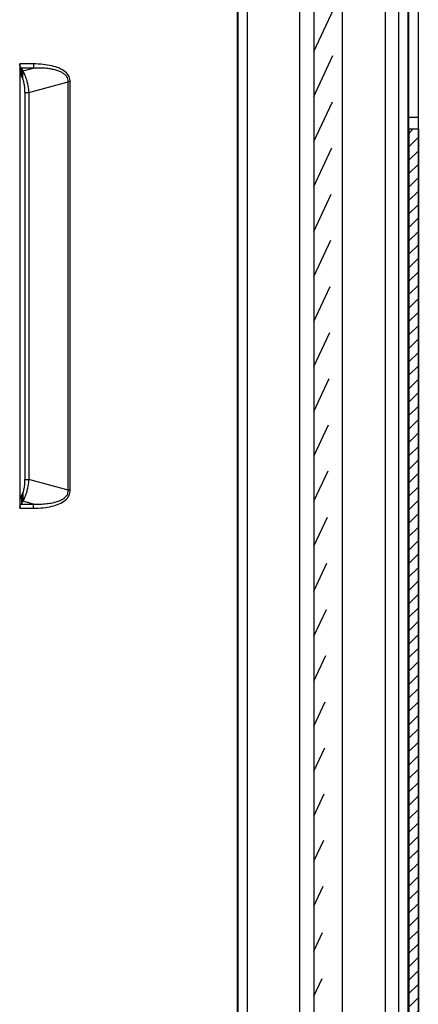
# Model space of a CAD drawing. Units: millimetres. Extents: x 13081 to 14693, y 2111 to 3231.
# Drawn here: x 14031 to 14073, y 2695 to 2798 of the extents above; entities that cross this region are included whole.
import ezdxf

# ---------------------------------------------------------------- set-up
doc = ezdxf.new("R2010")
doc.units = ezdxf.units.MM
doc.layers.add('02___PRT_ALL_AXES', color=7, linetype='Continuous')

msp = doc.modelspace()

# ---------------------------------------------------------------- hatches: boundary and pattern name
at = {"linetype": 'Continuous'}
h = msp.add_hatch(dxfattribs=at)
h.set_pattern_fill('DEFAULT__5', color=40, angle=45, style=0, pattern_type=0)
h.set_pattern_definition([(45, (12432.0818, 2455.8589), (-0.7071068, 0.7071068), [])])
edge = h.paths.add_edge_path()
edge.add_line((14073.096, 2889.743), (14073.096, 2878.243))
edge.add_line((14072.096, 2878.243), (14073.096, 2878.243))
edge.add_line((14072.096, 2889.743), (14072.096, 2878.243))
edge.add_line((14072.096, 2889.743), (14073.096, 2889.743))
edge = h.paths.add_edge_path()
edge.add_line((14073.096, 2875.243), (14073.096, 2849.743))
edge.add_line((14073.096, 2849.743), (14072.096, 2849.743))
edge.add_line((14072.096, 2875.243), (14072.096, 2849.743))
edge.add_line((14072.096, 2875.243), (14073.096, 2875.243))
edge = h.paths.add_edge_path()
edge.add_line((14073.096, 2834.743), (14073.096, 2825.743))
edge.add_line((14073.096, 2825.743), (14072.096, 2825.743))
edge.add_line((14072.096, 2834.743), (14072.096, 2825.743))
edge.add_line((14073.096, 2834.743), (14072.096, 2834.743))
edge = h.paths.add_edge_path()
edge.add_line((14072.096, 2498.243), (14073.096, 2498.243))
edge.add_line((14072.096, 2786.743), (14072.096, 2498.243))
edge.add_line((14073.096, 2786.743), (14072.096, 2786.743))
edge.add_line((14073.096, 2786.743), (14073.096, 2498.243))
edge = h.paths.add_edge_path()
edge.add_line((14072.096, 2495.243), (14073.096, 2495.243))
edge.add_line((14073.096, 2495.243), (14073.096, 2483.743))
edge.add_line((14072.096, 2483.743), (14073.096, 2483.743))
edge.add_line((14072.096, 2495.243), (14072.096, 2483.743))
edge = h.paths.add_edge_path()
edge.add_line((14073.096, 2810.743), (14073.096, 2801.743))
edge.add_line((14073.096, 2801.743), (14072.096, 2801.743))
edge.add_line((14072.096, 2810.743), (14072.096, 2801.743))
edge.add_line((14073.096, 2810.743), (14072.096, 2810.743))
h = msp.add_hatch(dxfattribs=at)
h.set_pattern_fill('DEFAULT__1', color=2, scale=2, angle=245, style=0, pattern_type=0)
h.set_pattern_definition([(245, (12432.0818, 2455.859), (1.8126156, -0.8452365), [])])
edge = h.paths.add_edge_path()
edge.add_line((14065.12, 2492.262), (14069.62, 2492.286))
edge.add_spline(control_points=[(14065.12, 2492.262), (14062.473, 2492.248), (14060.596, 2494.114), (14060.596, 2496.762)], knot_values=[0, 0, 0, 0, 1, 1, 1, 1], weights=[1, 0.8034615, 0.8034615, 1], degree=3, periodic=0)
edge.add_line((14060.596, 2876.715), (14060.596, 2496.771))
edge.add_spline(control_points=[(14065.12, 2881.224), (14062.473, 2881.238), (14060.596, 2879.372), (14060.596, 2876.724)], knot_values=[0, 0, 0, 0, 1, 1, 1, 1], weights=[1, 0.8034615, 0.8034615, 1], degree=3, periodic=0)
edge.add_line((14065.12, 2881.224), (14069.62, 2881.2))
edge.add_line((14069.612, 2879.7), (14069.62, 2881.2))
edge.add_line((14065.112, 2879.724), (14069.612, 2879.7))
edge.add_spline(control_points=[(14065.112, 2879.724), (14063.354, 2879.734), (14062.105, 2878.498), (14062.096, 2876.74)], knot_values=[0, 0, 0, 0, 1, 1, 1, 1], weights=[1, 0.8047379, 0.8047379, 1], degree=3, periodic=0)
edge.add_line((14062.096, 2876.734), (14062.096, 2496.752))
edge.add_spline(control_points=[(14065.112, 2493.762), (14063.354, 2493.752), (14062.105, 2494.988), (14062.096, 2496.746)], knot_values=[0, 0, 0, 0, 1, 1, 1, 1], weights=[1, 0.8047379, 0.8047379, 1], degree=3, periodic=0)
edge.add_line((14065.112, 2493.762), (14069.612, 2493.786))
edge.add_line((14069.612, 2493.786), (14069.62, 2492.286))

# ---------------------------------------------------------------- linework, layer by layer
at = {"color": 7, "linetype": 'Continuous'}
for p, q in [((14072.096, 2496.043), (14072.096, 2877.443)), ((14060.596, 2876.715), (14060.596, 2496.771)), ((14060.596, 2876.715), (14060.596, 2496.771)), ((14062.096, 2876.734), (14062.096, 2496.752)), ((14062.096, 2876.734), (14062.096, 2496.752)), ((14073.096, 2498.037), (14073.096, 2875.449)), ((14065.112, 2529.743), (14065.112, 2843.743)), ((14069.612, 2843.743), (14069.612, 2529.743)), ((14032.554, 2793.609), (14031.103, 2793.609)), ((14031.103, 2793.609), (14031.103, 2746.877)), ((14032.554, 2793.176), (14031.304, 2793.176)), ((14031.304, 2793.176), (14031.443, 2792.877)), ((14031.304, 2792.31), (14031.304, 2793.176)), ((14031.443, 2792.877), (14032.554, 2793.176)), ((14031.443, 2792.011), (14031.443, 2792.877)), ((14032.554, 2793.609), (14032.554, 2793.176)), ((14032.081, 2790.599), (14036.224, 2791.715)), ((14036.436, 2791.715), (14036.224, 2791.715)), ((14036.224, 2748.771), (14036.224, 2791.715)), ((14036.436, 2748.771), (14036.436, 2791.715)), ((14031.659, 2790.599), (14032.081, 2790.599)), ((14032.081, 2790.599), (14032.081, 2749.887)), ((14073.096, 2787.993), (14072.096, 2787.993)), ((14073.096, 2786.743), (14072.096, 2786.743)), ((14073.096, 2786.743), (14072.096, 2786.743)), ((14072.096, 2786.743), (14072.096, 2498.243)), ((14073.096, 2786.743), (14073.096, 2498.243)), ((14031.659, 2749.887), (14032.081, 2749.887)), ((14036.224, 2748.771), (14032.081, 2749.887)), ((14031.443, 2748.475), (14031.443, 2747.609)), ((14036.436, 2748.771), (14036.224, 2748.771)), ((14031.304, 2748.176), (14031.304, 2747.31)), ((14031.304, 2747.31), (14031.443, 2747.609)), ((14031.304, 2747.31), (14032.554, 2747.31)), ((14032.554, 2747.31), (14031.443, 2747.609)), ((14032.554, 2746.877), (14032.554, 2747.31)), ((14031.103, 2746.877), (14032.554, 2746.877))]:
    msp.add_line(p, q, dxfattribs=at)
at = {"color": 3, "linetype": 'Continuous'}
for p, q in [((14031.304, 2792.31), (14031.443, 2792.011)), ((14031.659, 2790.599), (14031.659, 2749.887)), ((14031.304, 2748.176), (14031.443, 2748.475))]:
    msp.add_line(p, q, dxfattribs=at)
for centre, start, end in [((14025.857, 2790.607), 359.92787, 5.42111), ((14025.857, 2749.879), 354.57889, 0.07213)]:
    msp.add_arc(centre, 5.802, start, end, dxfattribs=at)
at = {"color": 7, "linetype": 'Continuous'}
for centre, radius, start, end in [((14024.492, 2789.963), 7.616, 5.24733, 11.67445), ((14024.126, 2789.92), 7.984, 4.88131, 5.31546), ((14024.492, 2750.523), 7.616, 348.32555, 354.75267), ((14024.126, 2750.566), 7.984, 354.68454, 355.11869)]:
    msp.add_arc(centre, radius, start, end, dxfattribs=at)
for points, start_tangent, end_tangent in [([(14031.304, 2793.176), (14031.22, 2793.257), (14031.156, 2793.361), (14031.117, 2793.481), (14031.103, 2793.609)], (-0.8122141, 0.5833594), (0, 1)), ([(14031.655, 2792.482), (14031.443, 2792.877)], (-0.3940949, 0.9190698), (-0.567587, 0.8233134)), ([(14036.436, 2791.715), (14036.304, 2792.278), (14035.902, 2792.772), (14035.275, 2793.15), (14034.49, 2793.408), (14033.579, 2793.559), (14032.554, 2793.609)], (0.0002714, 1), (-1, 0.0000129)), ([(14036.224, 2791.715), (14036.192, 2792.002), (14036.074, 2792.257), (14035.868, 2792.491), (14035.582, 2792.692), (14035.23, 2792.857), (14034.816, 2792.988), (14034.339, 2793.086), (14033.79, 2793.152), (14033.177, 2793.182), (14032.554, 2793.176)], (0.041433, 0.9991413), (-0.9993479, -0.036108)), ([(14031.95, 2791.504), (14031.849, 2791.921), (14031.661, 2792.468), (14031.655, 2792.482)], (-0.2033784, 0.9791002), (-0.3940949, 0.9190698)), ([(14031.727, 2748.186), (14031.849, 2748.565), (14031.95, 2748.982)], (0.3471244, 0.9378191), (0.2033784, 0.9791002)), ([(14032.554, 2746.877), (14033.579, 2746.927), (14034.49, 2747.078), (14035.275, 2747.336), (14035.902, 2747.715), (14036.305, 2748.21), (14036.436, 2748.771)], (1, -0.0000068), (-0.000201, 1)), ([(14032.554, 2747.31), (14033.274, 2747.306), (14033.963, 2747.35), (14034.56, 2747.44), (14035.059, 2747.569), (14035.474, 2747.736), (14035.808, 2747.945), (14036.05, 2748.194), (14036.187, 2748.47), (14036.224, 2748.771)], (0.9993476, -0.0361164), (-0.0414069, 0.9991424)), ([(14031.103, 2746.877), (14031.117, 2747.005), (14031.156, 2747.125), (14031.22, 2747.229), (14031.304, 2747.31)], (0, 1), (0.8122141, 0.5833594)), ([(14031.443, 2747.609), (14031.661, 2748.018), (14031.727, 2748.186)], (0.567587, 0.8233134), (0.3471244, 0.9378191))]:
    msp.add_spline(points, degree=3, dxfattribs=dict(at, start_tangent=start_tangent, end_tangent=end_tangent))
at = {"color": 3, "linetype": 'Continuous'}
for points, start_tangent, end_tangent in [([(14031.196, 2792.65), (14031.156, 2792.865), (14031.127, 2793.101)], (-0.2180393, 0.97594), (-0.0958533, 0.9953955)), ([(14031.304, 2792.31), (14031.22, 2792.552), (14031.196, 2792.65)], (-0.4209739, 0.9070727), (-0.2180393, 0.97594)), ([(14031.557, 2791.649), (14031.532, 2791.755), (14031.443, 2792.011)], (-0.2168815, 0.9761979), (-0.4209739, 0.9070727)), ([(14031.633, 2791.155), (14031.601, 2791.414), (14031.557, 2791.649)], (-0.0954376, 0.9954354), (-0.2168815, 0.9761979)), ([(14031.557, 2748.837), (14031.601, 2749.072), (14031.633, 2749.331)], (0.2168815, 0.9761979), (0.0954376, 0.9954354)), ([(14031.443, 2748.475), (14031.532, 2748.731), (14031.557, 2748.837)], (0.4209739, 0.9070727), (0.2168815, 0.9761979)), ([(14031.196, 2747.836), (14031.22, 2747.934), (14031.304, 2748.176)], (0.2180393, 0.97594), (0.4209739, 0.9070727))]:
    msp.add_spline(points, degree=3, dxfattribs=dict(at, start_tangent=start_tangent, end_tangent=end_tangent))
at = {"layer": '02___PRT_ALL_AXES', "color": 7, "linetype": 'Continuous'}
for p, q in [((14054, 2884.843), (14054, 2488.643)), ((14054.078, 2884.843), (14054.078, 2488.643)), ((14055.078, 2867.678), (14055.078, 2505.808)), ((14070.996, 2843.436), (14070.996, 2530.05))]:
    msp.add_line(p, q, dxfattribs=at)
at = {"layer": '02___PRT_ALL_AXES', "color": 3, "linetype": 'Continuous'}
msp.add_line((14071.996, 2842.743), (14071.996, 2530.743), dxfattribs=at)

doc.saveas('drawing.dxf')
